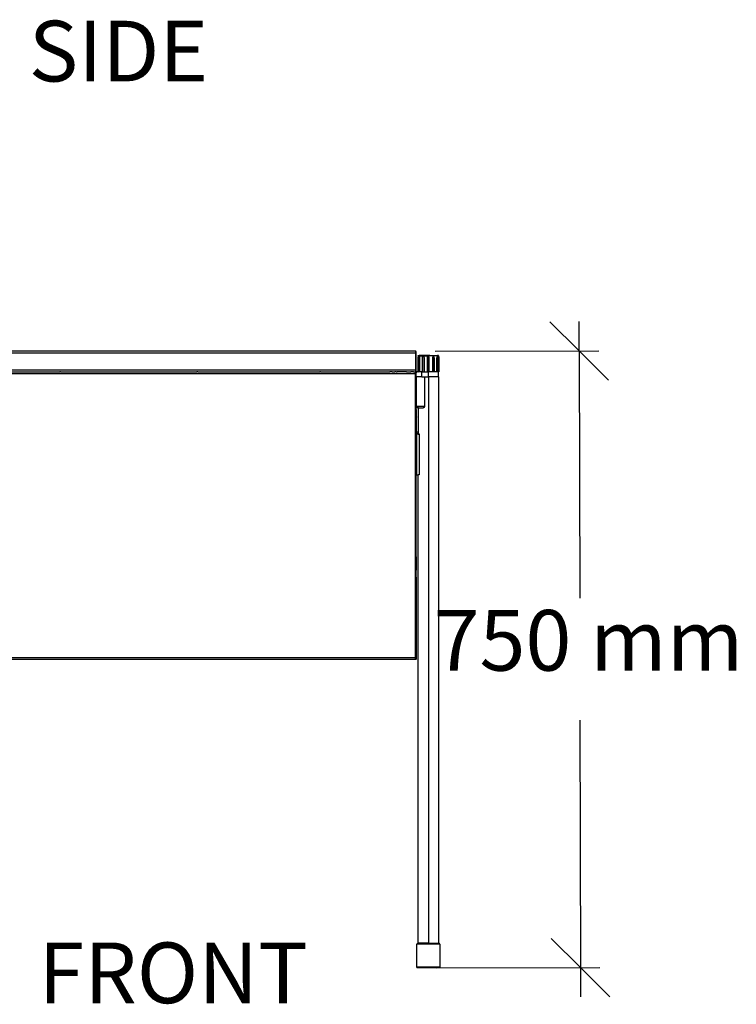
# Model space of a CAD drawing. Extents: x -2876 to 3120, y -2452 to 2524.
# Drawn here: x -2164 to -1293, y -1400 to -203 of the extents above; entities that cross this region are included whole.
import ezdxf

# ---------------------------------------------------------------- set-up
doc = ezdxf.new("R2010")
doc.units = 0
doc.layers.get('0').update_dxf_attribs({"linetype": 'CONTINUOUS'})
doc.styles.add('TAHOMA', font='txt')

msp = doc.modelspace()

# ---------------------------------------------------------------- linework, layer by layer
at = {"color": 7}
for p, q in [((-1519.3, -569.9), (-1483.7, -605.4)), ((-1483.7, -605.4), (-1483.7, -569.8)), ((-1658.8, -605.7), (-1459.9, -605.3)), ((-1483.7, -605.4), (-1448, -640.9)), ((-1483.7, -605.4), (-1483, -906.2)), ((-1482.7, -1054.5), (-1482.1, -1355.4)), ((-1482.1, -1355.4), (-1517.8, -1319.9)), ((-1657.2, -1355.7), (-1458.4, -1355.3)), ((-1446.5, -1390.9), (-1482.1, -1355.4)), ((-1482.1, -1355.4), (-1482, -1391))]:
    msp.add_line(p, q, dxfattribs=at)
for p, q in [((-1682.5, -605.8), (-2381.2, -605.8)), ((-2381.2, -607.8), (-1682.5, -607.8)), ((-1682.4, -605.8), (-1682.5, -605.8)), ((-1682.5, -605.8), (-1682.5, -607.8)), ((-1682.5, -607.8), (-1682.5, -628.8)), ((-1681.7, -607.8), (-1682.5, -607.8)), ((-1682.2, -605.9), (-1682.4, -605.8)), ((-1682.1, -606), (-1682.2, -605.9)), ((-1682, -606.2), (-1682.1, -606)), ((-1681.9, -606.4), (-1682, -606.2)), ((-1681.9, -606.6), (-1681.9, -606.4)), ((-1681.8, -606.9), (-1681.9, -606.6)), ((-1681.7, -607.2), (-1681.8, -606.9)), ((-1681.7, -607.5), (-1681.7, -607.2)), ((-1681.7, -607.8), (-1681.7, -607.5)), ((-1681.7, -628.8), (-1681.7, -607.8)), ((-1679.7, -612.8), (-1679.7, -630.8)), ((-1679.4, -612.8), (-1679.7, -612.8)), ((-1679.4, -611.2), (-1679.3, -611)), ((-1679.4, -611.3), (-1679.4, -611.2)), ((-1679.4, -611.3), (-1679.4, -612.8)), ((-1677.8, -611.3), (-1679.4, -611.3)), ((-1679.4, -612.8), (-1679.3, -612.8)), ((-1679.3, -610.9), (-1679.2, -610.8)), ((-1679.3, -611), (-1679.3, -610.9)), ((-1679.3, -610.9), (-1679.3, -610.9)), ((-1679.3, -630.8), (-1679.3, -612.8)), ((-1679.2, -610.8), (-1679.2, -610.8)), ((-1679.2, -610.8), (-1678, -610.8)), ((-1678.2, -612.8), (-1678.2, -630.8)), ((-1678.2, -612.8), (-1677.8, -612.8)), ((-1678, -610.8), (-1678, -610.8)), ((-1677.9, -610.8), (-1678, -610.8)), ((-1668.7, -610.8), (-1677.9, -610.8)), ((-1677.8, -611.2), (-1677.8, -611.3)), ((-1677.8, -611.3), (-1666.9, -611.3)), ((-1677.8, -612.8), (-1677.8, -612.7)), ((-1677.8, -612.8), (-1677.2, -612.8)), ((-1677.2, -630.8), (-1677.2, -612.8)), ((-1674, -630.8), (-1674, -612.8)), ((-1672.7, -612.8), (-1674, -612.8)), ((-1673.8, -613.3), (-1673.8, -613.3)), ((-1673.8, -613.8), (-1673.8, -613.8)), ((-1673.8, -617.8), (-1673.8, -617.8)), ((-1673.8, -620.8), (-1673.8, -620.8)), ((-1672.9, -613.3), (-1673, -613.3)), ((-1673, -613.8), (-1672.9, -613.8)), ((-1673, -617.8), (-1672.9, -617.8)), ((-1673, -620.8), (-1672.9, -620.8)), ((-1672.7, -612.8), (-1672.7, -630.8)), ((-1672.7, -612.8), (-1672.3, -612.8)), ((-1672.5, -613.3), (-1672.6, -613.3)), ((-1672.6, -613.8), (-1672.5, -613.8)), ((-1672.6, -617.8), (-1672.5, -617.8)), ((-1672.6, -620.8), (-1672.5, -620.8)), ((-1672.3, -613.3), (-1672.4, -613.3)), ((-1672.4, -613.8), (-1672.3, -613.8)), ((-1672.4, -617.8), (-1672.3, -617.8)), ((-1672.4, -620.8), (-1672.3, -620.8)), ((-1672.3, -613.3), (-1672.3, -612.8)), ((-1672.3, -613.3), (-1672.3, -613.8)), ((-1672.3, -613.8), (-1672.3, -617.8)), ((-1672.3, -617.8), (-1672.3, -620.8)), ((-1672.3, -620.8), (-1672.3, -630.8)), ((-1666.9, -610.8), (-1668.7, -610.8)), ((-1667.9, -630.8), (-1667.9, -612.8)), ((-1666.9, -612.8), (-1667.9, -612.8)), ((-1665.2, -610.8), (-1666.9, -610.8)), ((-1666.9, -610.8), (-1666.9, -611.3)), ((-1666.9, -612.8), (-1666.9, -611.3)), ((-1656, -611.3), (-1666.9, -611.3)), ((-1666.9, -612.8), (-1666.9, -630.8)), ((-1665.9, -612.8), (-1666.9, -612.8)), ((-1666.6, -613.3), (-1666.7, -613.3)), ((-1666.7, -613.8), (-1666.6, -613.8)), ((-1666.7, -619), (-1666.6, -619)), ((-1666.7, -620.8), (-1666.6, -620.8)), ((-1666.6, -613.4), (-1666.6, -613.3)), ((-1666.5, -613.3), (-1666.6, -613.3)), ((-1666.6, -613.3), (-1666.5, -613.3)), ((-1666.6, -613.3), (-1666.6, -613.3)), ((-1666.6, -613.7), (-1666.6, -613.4)), ((-1666.5, -613.8), (-1666.6, -613.8)), ((-1666.5, -613.8), (-1666.6, -613.8)), ((-1666.6, -619), (-1666.5, -617.8)), ((-1666.6, -619), (-1666.5, -619)), ((-1666.6, -620.8), (-1666.6, -619)), ((-1666.5, -620.8), (-1666.6, -620.8)), ((-1666.5, -613.3), (-1666.5, -613.4)), ((-1666.5, -613.4), (-1666.5, -613.7)), ((-1666.5, -617.8), (-1666.5, -617.8)), ((-1665.9, -630.8), (-1665.9, -612.8)), ((-1665.2, -610.8), (-1656, -610.8)), ((-1661.6, -630.8), (-1661.6, -612.8)), ((-1661.2, -612.8), (-1661.6, -612.8)), ((-1661.5, -613.3), (-1661.4, -613.3)), ((-1661.5, -613.8), (-1661.4, -613.8)), ((-1661.5, -617.8), (-1661.4, -617.8)), ((-1661.4, -620.8), (-1661.5, -620.8)), ((-1661.2, -612.8), (-1661.2, -613.3)), ((-1659.9, -612.8), (-1661.2, -612.8)), ((-1661.2, -613.3), (-1661, -613.3)), ((-1661.2, -613.3), (-1661.2, -613.8)), ((-1661.2, -613.8), (-1661, -613.8)), ((-1661.2, -613.8), (-1661.2, -617.8)), ((-1661.2, -617.8), (-1661, -617.8)), ((-1661.2, -617.8), (-1661.2, -620.8)), ((-1661, -620.8), (-1661.2, -620.8)), ((-1661.2, -620.8), (-1661.2, -630.8)), ((-1660.5, -613.3), (-1660.1, -613.3)), ((-1660.5, -613.8), (-1660.1, -613.8)), ((-1660.5, -617.8), (-1660.1, -617.8)), ((-1660.1, -620.8), (-1660.5, -620.8)), ((-1660, -613.3), (-1659.9, -613.3)), ((-1660, -613.8), (-1659.9, -613.8)), ((-1660, -617.8), (-1659.9, -617.8)), ((-1659.9, -620.8), (-1660, -620.8)), ((-1659.9, -613.3), (-1659.9, -612.8)), ((-1659.9, -613.8), (-1659.9, -613.3)), ((-1659.9, -613.8), (-1659.9, -617.8)), ((-1659.9, -617.8), (-1659.9, -620.8)), ((-1659.9, -620.8), (-1659.9, -630.8)), ((-1656.7, -612.8), (-1656.7, -613.3)), ((-1656, -612.8), (-1656.7, -612.8)), ((-1656.7, -613.3), (-1656.7, -613.8)), ((-1656.7, -613.3), (-1656.5, -613.3)), ((-1656.7, -613.8), (-1656.5, -613.8)), ((-1656.7, -619.2), (-1656.7, -613.8)), ((-1656.7, -620.8), (-1656.7, -619.2)), ((-1656.7, -619.2), (-1656.5, -619.7)), ((-1656.7, -630.8), (-1656.7, -620.8)), ((-1656.5, -620.8), (-1656.7, -620.8)), ((-1656.1, -613.3), (-1656, -613.3)), ((-1656, -613.4), (-1656.1, -613.5)), ((-1656.1, -613.5), (-1656.1, -613.6)), ((-1656.1, -620.5), (-1656, -620.8)), ((-1656, -620.8), (-1656.1, -620.8)), ((-1656, -610.8), (-1655.9, -610.8)), ((-1656, -611), (-1656, -611.2)), ((-1656, -611.2), (-1656, -611.3)), ((-1656, -611.3), (-1654.5, -611.3)), ((-1656, -612.7), (-1656, -612)), ((-1656, -613.3), (-1656, -612.8)), ((-1656, -612.8), (-1655.7, -612.8)), ((-1656, -613.3), (-1656, -613.4)), ((-1656, -620.8), (-1655.9, -622.7)), ((-1655.8, -610.8), (-1655.9, -610.8)), ((-1654.7, -610.8), (-1655.8, -610.8)), ((-1655.7, -630.8), (-1655.7, -612.8)), ((-1655.6, -612.8), (-1655.7, -630.8)), ((-1655.6, -612.8), (-1655.7, -612.8)), ((-1654.6, -610.8), (-1654.7, -610.8)), ((-1654.6, -610.9), (-1654.6, -610.8)), ((-1654.5, -610.9), (-1654.6, -610.9)), ((-1654.5, -611), (-1654.5, -610.9)), ((-1654.5, -611.2), (-1654.5, -611)), ((-1654.5, -611.3), (-1654.5, -611.2)), ((-1654.5, -611.3), (-1654.5, -612.8)), ((-1654.5, -612.8), (-1654.5, -630.8)), ((-1654.5, -612.8), (-1654.5, -612.8)), ((-1654.5, -612.8), (-1654.1, -612.8)), ((-1654.1, -612.8), (-1654.1, -630.8)), ((-1682.5, -628.8), (-2381.2, -628.8)), ((-2381.2, -632.8), (-1682.5, -632.8)), ((-2259.7, -630.8), (-2120.1, -630.8)), ((-2120.1, -630.8), (-2116.3, -630.8)), ((-2120.1, -630.9), (-2120.1, -630.8)), ((-2116.3, -630.8), (-2116.3, -630.9)), ((-2116.3, -630.8), (-2115.2, -630.8)), ((-2115.2, -630.9), (-2115.2, -630.8)), ((-2114.1, -630.8), (-2115.2, -630.8)), ((-2114.1, -630.8), (-2114.1, -630.9)), ((-2114.1, -630.8), (-2110.3, -630.8)), ((-2110.3, -630.8), (-1953.3, -630.8)), ((-2110.3, -630.8), (-2110.3, -630.9)), ((-1953.3, -630.8), (-1949.5, -630.8)), ((-1953.3, -630.9), (-1953.3, -630.8)), ((-1949.5, -630.8), (-1949.5, -630.9)), ((-1949.5, -630.8), (-1948.5, -630.8)), ((-1948.5, -630.9), (-1948.5, -630.8)), ((-1947.4, -630.8), (-1948.5, -630.8)), ((-1947.4, -630.8), (-1947.4, -630.9)), ((-1947.4, -630.8), (-1943.6, -630.8)), ((-1943.6, -630.8), (-1804, -630.8)), ((-1943.6, -630.8), (-1943.6, -630.9)), ((-1804, -630.8), (-1800.2, -630.8)), ((-1804, -630.9), (-1804, -630.8)), ((-1800.2, -630.8), (-1800.2, -630.9)), ((-1800.2, -630.8), (-1799.1, -630.8)), ((-1799.1, -630.9), (-1799.1, -630.8)), ((-1798, -630.8), (-1799.1, -630.8)), ((-1798, -630.8), (-1798, -630.9)), ((-1798, -630.8), (-1794.2, -630.8)), ((-1794.2, -630.8), (-1714, -630.8)), ((-1794.2, -630.8), (-1794.2, -630.9)), ((-1714.4, -630.9), (-1714, -630.8)), ((-1711.1, -630.8), (-1714, -630.8)), ((-1711.1, -630.8), (-1711.1, -630.9)), ((-1711.1, -630.8), (-1708.9, -630.8)), ((-1708.9, -630.8), (-1707.8, -630.8)), ((-1708.9, -630.8), (-1708.9, -630.9)), ((-1707.8, -630.9), (-1707.8, -630.8)), ((-1706.1, -630.8), (-1707.8, -630.8)), ((-1706.1, -630.8), (-1706.1, -630.9)), ((-1706.1, -630.8), (-1705, -630.8)), ((-1705, -630.9), (-1705, -630.8)), ((-1704, -630.8), (-1705, -630.8)), ((-1704, -630.8), (-1704, -630.9)), ((-1693.4, -630.8), (-1704, -630.8)), ((-1693.4, -630.2), (-1693.4, -630)), ((-1693.4, -630.8), (-1693.4, -630.4)), ((-1693.4, -630.8), (-1691.3, -630.8)), ((-1691.3, -630.8), (-1691.3, -630.9)), ((-1691.3, -630.8), (-1689.5, -630.8)), ((-1689.5, -630.8), (-1689.5, -630.9)), ((-1689.5, -630.8), (-1688.3, -630.8)), ((-1688.3, -630.9), (-1688.3, -630.8)), ((-1687, -630.8), (-1688.3, -630.8)), ((-1687, -630.8), (-1687, -630.9)), ((-1686.9, -630.8), (-1687, -630.8)), ((-1686.9, -630.8), (-1686.9, -630.8)), ((-1685.6, -630.8), (-1686.9, -630.8)), ((-1685.6, -630.8), (-1685.6, -630.9)), ((-1685, -630.8), (-1685.6, -630.8)), ((-1685, -630.9), (-1685, -630.8)), ((-1685, -630.8), (-1682.6, -630.8)), ((-1682.5, -630.8), (-1682.6, -630.8)), ((-1682.6, -630.9), (-1682.6, -630.8)), ((-1681.7, -628.8), (-1682.5, -628.8)), ((-1682.5, -628.8), (-1682.5, -630.8)), ((-1682.5, -630.8), (-1682.4, -630.8)), ((-1682.5, -632.5), (-1682.5, -630.8)), ((-1682.5, -632.7), (-1682.5, -632.5)), ((-1682.5, -632.8), (-1682.5, -632.7)), ((-1682.4, -632.8), (-1682.5, -632.7)), ((-1682.5, -636.8), (-1682.5, -632.8)), ((-1682.4, -632.8), (-1682.5, -632.8)), ((-1682.4, -630.8), (-1682.2, -630.7)), ((-1682.3, -630.9), (-1682.4, -630.8)), ((-1682.4, -630.8), (-1682.4, -630.8)), ((-1682.4, -630.8), (-1682.3, -630.9)), ((-1682.4, -630.8), (-1682.4, -630.8)), ((-1682.4, -630.8), (-1682.4, -630.8)), ((-1682.4, -630.8), (-1682.4, -630.8)), ((-1679.7, -630.8), (-1682.4, -630.8)), ((-1682.3, -632.2), (-1682.4, -632.1)), ((-1682.4, -632.1), (-1682.4, -632.1)), ((-1682.4, -632.1), (-1682.4, -632.1)), ((-1682.4, -632.1), (-1682.4, -632.1)), ((-1682.3, -632.7), (-1682.4, -632.7)), ((-1682.3, -632.7), (-1682.4, -632.8)), ((-1682.4, -632.7), (-1682.4, -632.8)), ((-1682.4, -632.8), (-1682.4, -632.7)), ((-1682.4, -632.8), (-1682.4, -632.8)), ((-1682.4, -632.8), (-1682.4, -632.8)), ((-1682.4, -632.8), (-1682.4, -632.8)), ((-1682.2, -631), (-1682.3, -630.9)), ((-1682.3, -630.9), (-1682.2, -630.9)), ((-1682.3, -632.2), (-1682.3, -632.3)), ((-1682.3, -632.3), (-1682.3, -632.3)), ((-1682.3, -632.4), (-1682.3, -632.3)), ((-1682.3, -632.4), (-1682.2, -632.4)), ((-1682.2, -632.8), (-1682.3, -632.7)), ((-1682.2, -630.7), (-1682.1, -630.6)), ((-1682.2, -630.9), (-1682.2, -631)), ((-1682.2, -631), (-1682.2, -631)), ((-1682.2, -631), (-1682.1, -631)), ((-1682.1, -631.1), (-1682.2, -631)), ((-1682.2, -631), (-1682.2, -631)), ((-1682.2, -632.7), (-1682.2, -632.6)), ((-1682.2, -632.7), (-1682.2, -632.8)), ((-1682.2, -632.7), (-1682.2, -632.7)), ((-1682.2, -632.8), (-1682.2, -632.8)), ((-1682.1, -632.8), (-1682.2, -632.8)), ((-1682.1, -630.6), (-1682, -630.4)), ((-1682, -631.2), (-1682.1, -631)), ((-1682.1, -631.2), (-1682.1, -631.1)), ((-1682.1, -631.2), (-1682, -631.2)), ((-1682, -632.8), (-1682.1, -632.8)), ((-1682, -632.8), (-1682.1, -632.8)), ((-1682.1, -632.8), (-1682.1, -632.8)), ((-1681.9, -633), (-1682.1, -633)), ((-1682, -630.4), (-1681.9, -630.2)), ((-1682, -631.2), (-1682, -631.3)), ((-1682, -631.2), (-1682, -631.2)), ((-1682, -631.4), (-1682, -631.3)), ((-1682, -631.3), (-1682, -631.3)), ((-1682, -631.4), (-1682, -631.4)), ((-1681.9, -631.6), (-1682, -631.4)), ((-1682, -631.4), (-1681.9, -631.4)), ((-1682, -631.4), (-1681.9, -631.4)), ((-1682, -632.8), (-1682, -632.8)), ((-1682, -632.8), (-1681.7, -632.8)), ((-1681.9, -630), (-1681.8, -629.7)), ((-1681.9, -630.2), (-1681.9, -630)), ((-1681.9, -631.6), (-1681.9, -631.7)), ((-1681.9, -631.6), (-1681.9, -631.7)), ((-1681.9, -631.6), (-1681.9, -631.6)), ((-1681.8, -631.8), (-1681.9, -631.7)), ((-1681.9, -633), (-1681.7, -633)), ((-1681.8, -629.7), (-1681.7, -629.4)), ((-1681.8, -631.8), (-1681.8, -631.8)), ((-1681.8, -631.8), (-1681.8, -631.9)), ((-1681.8, -632.2), (-1681.8, -631.9)), ((-1681.8, -631.9), (-1681.8, -631.9)), ((-1681.8, -631.9), (-1681.7, -632.2)), ((-1681.8, -631.9), (-1681.8, -631.9)), ((-1681.8, -631.9), (-1681.8, -631.9)), ((-1681.8, -631.9), (-1681.8, -631.9)), ((-1681.7, -632.3), (-1681.8, -632.2)), ((-1681.7, -632.9), (-1681.8, -632.9)), ((-1681.8, -632.9), (-1681.8, -632.9)), ((-1681.8, -632.9), (-1681.8, -632.9)), ((-1681.7, -629.1), (-1681.7, -628.8)), ((-1681.7, -629.4), (-1681.7, -629.1)), ((-1681.7, -632.3), (-1681.7, -632.2)), ((-1681.7, -632.5), (-1681.7, -632.3)), ((-1681.7, -632.5), (-1681.7, -632.6)), ((-1681.7, -632.7), (-1681.7, -632.6)), ((-1681.7, -632.8), (-1681.7, -632.7)), ((-1681.7, -632.8), (-1681.7, -632.7)), ((-1681.7, -632.8), (-1681.7, -632.8)), ((-1681.7, -632.8), (-1681.7, -632.9)), ((-1681.7, -632.8), (-1681.7, -632.8)), ((-1681.7, -632.8), (-1681.7, -632.8)), ((-1681.7, -632.9), (-1681.7, -633)), ((-1681.7, -632.9), (-1681.7, -632.9)), ((-1681.7, -632.9), (-1681.7, -632.9)), ((-1681.7, -632.9), (-1681.7, -632.9)), ((-1681.7, -633), (-1681.7, -632.9)), ((-1681.7, -632.9), (-1681.7, -632.9)), ((-1681.7, -632.9), (-1681.7, -632.9)), ((-1681.7, -636.8), (-1681.7, -633)), ((-1679.7, -630.8), (-1679.3, -630.8)), ((-1678.2, -630.8), (-1679.3, -630.8)), ((-1677.2, -630.8), (-1678.2, -630.8)), ((-1675, -630.8), (-1677.2, -630.8)), ((-1675, -636.8), (-1675, -630.8)), ((-1674, -630.8), (-1675, -630.8)), ((-1674, -630.8), (-1672.7, -630.8)), ((-1672.3, -630.8), (-1672.7, -630.8)), ((-1672.3, -630.8), (-1667.9, -630.8)), ((-1667.9, -630.8), (-1666.9, -630.8)), ((-1666.9, -636.8), (-1666.9, -630.8)), ((-1665.9, -630.8), (-1666.9, -630.8)), ((-1666.5, -624.3), (-1666.7, -624.3)), ((-1666.6, -624.6), (-1666.7, -624.6)), ((-1666.5, -625.1), (-1666.7, -625)), ((-1666.7, -625.2), (-1666.6, -625.2)), ((-1666.5, -625.4), (-1666.7, -625.3)), ((-1666.7, -625.6), (-1666.5, -625.5)), ((-1666.7, -625.7), (-1666.6, -625.7)), ((-1666.6, -625.9), (-1666.7, -625.9)), ((-1666.7, -625.9), (-1666.6, -625.9)), ((-1666.6, -626.3), (-1666.7, -626.3)), ((-1666.6, -626.3), (-1666.7, -626.3)), ((-1666.7, -626.4), (-1666.6, -626.4)), ((-1666.5, -626.6), (-1666.7, -626.6)), ((-1666.7, -626.8), (-1666.5, -626.8)), ((-1666.7, -627), (-1666.6, -627)), ((-1666.6, -627.1), (-1666.7, -627.1)), ((-1666.7, -627.1), (-1666.6, -627.1)), ((-1666.6, -627.5), (-1666.7, -627.5)), ((-1666.6, -627.5), (-1666.7, -627.5)), ((-1666.7, -627.7), (-1666.6, -627.7)), ((-1666.5, -627.9), (-1666.7, -627.8)), ((-1666.7, -628.1), (-1666.5, -628)), ((-1666.7, -628.2), (-1666.6, -628.2)), ((-1666.6, -628.4), (-1666.7, -628.4)), ((-1666.7, -628.4), (-1666.6, -628.4)), ((-1666.6, -628.8), (-1666.7, -628.8)), ((-1666.6, -628.8), (-1666.7, -628.8)), ((-1666.7, -628.9), (-1666.6, -628.9)), ((-1666.5, -629.1), (-1666.7, -629.1)), ((-1666.7, -629.3), (-1666.5, -629.3)), ((-1666.7, -629.5), (-1666.6, -629.5)), ((-1666.6, -629.6), (-1666.7, -629.6)), ((-1666.7, -629.6), (-1666.6, -629.6)), ((-1666.6, -630), (-1666.7, -630)), ((-1666.6, -630), (-1666.7, -630)), ((-1666.7, -630.2), (-1666.6, -630.2)), ((-1666.5, -630.4), (-1666.7, -630.3)), ((-1666.7, -630.6), (-1666.5, -630.5)), ((-1666.7, -630.7), (-1666.6, -630.7)), ((-1666.5, -624.7), (-1666.6, -624.6)), ((-1666.6, -625.2), (-1666.5, -625.2)), ((-1666.6, -625.7), (-1666.5, -625.7)), ((-1666.5, -625.9), (-1666.6, -625.9)), ((-1666.6, -625.9), (-1666.5, -625.9)), ((-1666.5, -626.3), (-1666.6, -626.3)), ((-1666.5, -626.3), (-1666.6, -626.3)), ((-1666.6, -626.4), (-1666.5, -626.4)), ((-1666.6, -627), (-1666.5, -627)), ((-1666.5, -627.2), (-1666.6, -627.1)), ((-1666.6, -627.1), (-1666.5, -627.1)), ((-1666.5, -627.5), (-1666.6, -627.5)), ((-1666.5, -627.6), (-1666.6, -627.5)), ((-1666.6, -627.7), (-1666.5, -627.7)), ((-1666.6, -628.2), (-1666.5, -628.2)), ((-1666.5, -628.4), (-1666.6, -628.4)), ((-1666.6, -628.4), (-1666.5, -628.4)), ((-1666.5, -628.8), (-1666.6, -628.8)), ((-1666.6, -628.8), (-1666.5, -628.8)), ((-1666.6, -628.9), (-1666.5, -628.9)), ((-1666.6, -629.5), (-1666.5, -629.5)), ((-1666.5, -629.7), (-1666.6, -629.6)), ((-1666.6, -629.6), (-1666.5, -629.6)), ((-1666.5, -630), (-1666.6, -630)), ((-1666.5, -630.1), (-1666.6, -630)), ((-1666.6, -630.2), (-1666.5, -630.2)), ((-1666.6, -630.7), (-1666.5, -630.7)), ((-1661.6, -630.8), (-1665.9, -630.8)), ((-1661.2, -630.8), (-1661.6, -630.8)), ((-1659.9, -630.8), (-1661.2, -630.8)), ((-1656.7, -630.8), (-1659.9, -630.8)), ((-1655.8, -630.8), (-1656.7, -630.8)), ((-1655.8, -628.8), (-1655.8, -630.8)), ((-1655.7, -630.8), (-1655.8, -630.8)), ((-1655.7, -630.8), (-1655.7, -630.8)), ((-1654.5, -630.8), (-1655.7, -630.8)), ((-1654.5, -636.8), (-1654.5, -630.8)), ((-1654.5, -630.8), (-1654.5, -630.8)), ((-1654.1, -630.8), (-1654.5, -630.8)), ((-1682.5, -636.8), (-1682.4, -636.8)), ((-1682.5, -672.6), (-1682.5, -636.8)), ((-1682.1, -636.8), (-1681.9, -636.8)), ((-1681.9, -637.8), (-1682.1, -637.8)), ((-1681.9, -640.8), (-1682.1, -640.8)), ((-1681.9, -636.8), (-1681.7, -636.8)), ((-1681.7, -637.8), (-1681.9, -637.8)), ((-1681.7, -640.8), (-1681.9, -640.8)), ((-1675, -636.8), (-1681.7, -636.8)), ((-1681.7, -637.8), (-1681.7, -636.8)), ((-1681.7, -637.8), (-1681.7, -640.8)), ((-1681.7, -640.8), (-1681.7, -655.8)), ((-1675, -636.8), (-1671.7, -636.8)), ((-1671.7, -636.8), (-1671.7, -672.6)), ((-1671.7, -636.8), (-1666.9, -636.8)), ((-1666.9, -636.8), (-1666.9, -1325.8)), ((-1654.5, -636.8), (-1666.9, -636.8)), ((-1654.5, -636.8), (-1654.5, -1325.8)), ((-1654.5, -636.8), (-1654.5, -636.8)), ((-1681.9, -655.8), (-1682.1, -655.8)), ((-1681.7, -655.8), (-1681.9, -655.8)), ((-1681.7, -655.8), (-1681.7, -672.6)), ((-1682.5, -672.6), (-1682.4, -672.6)), ((-1682.5, -674.8), (-1682.5, -672.6)), ((-1682.4, -674.8), (-1682.5, -674.8)), ((-1682.5, -682.7), (-1682.5, -674.8)), ((-1682.1, -672.6), (-1681.9, -672.6)), ((-1682.1, -673.8), (-1681.9, -673.8)), ((-1681.9, -674.8), (-1682.1, -674.8)), ((-1681.9, -676.8), (-1682.1, -676.8)), ((-1681.9, -679.8), (-1682.1, -679.8)), ((-1681.9, -672.6), (-1681.7, -672.6)), ((-1681.9, -673.8), (-1681.7, -673.8)), ((-1681.7, -674.8), (-1681.9, -674.8)), ((-1681.7, -676.8), (-1681.9, -676.8)), ((-1681.7, -679.8), (-1681.9, -679.8)), ((-1681.7, -672.6), (-1679.3, -672.6)), ((-1681.7, -673.8), (-1681.7, -672.6)), ((-1681.7, -674.8), (-1681.7, -673.8)), ((-1679.5, -674.8), (-1681.7, -674.8)), ((-1681.7, -676.8), (-1681.7, -674.8)), ((-1681.7, -676.8), (-1681.7, -679.8)), ((-1681.7, -679.8), (-1681.7, -684.7)), ((-1679.5, -674.5), (-1679.5, -673.6)), ((-1679.5, -674.8), (-1679.5, -674.7)), ((-1679.5, -674.8), (-1679.3, -674.8)), ((-1679.3, -673.5), (-1679.3, -672.6)), ((-1679.3, -672.6), (-1672.7, -672.6)), ((-1679.3, -674.5), (-1679.3, -673.6)), ((-1679.3, -674.8), (-1679.3, -674.7)), ((-1679, -674.8), (-1679.3, -674.8)), ((-1679, -703.8), (-1679, -674.8)), ((-1679, -674.8), (-1673.4, -674.8)), ((-1673.2, -674.8), (-1673.4, -674.8)), ((-1672.9, -674.7), (-1673.2, -674.8)), ((-1673.1, -673.5), (-1673, -673.4)), ((-1673.1, -673.5), (-1673.1, -673.5)), ((-1673, -673.4), (-1672.9, -673.3)), ((-1672.9, -673.3), (-1672.8, -673.1)), ((-1672.7, -674.5), (-1672.9, -674.7)), ((-1672.8, -673), (-1672.7, -672.9)), ((-1672.8, -673.1), (-1672.8, -673)), ((-1672.7, -672.7), (-1672.7, -672.6)), ((-1672.7, -672.6), (-1671.7, -672.6)), ((-1672.7, -672.9), (-1672.7, -672.7)), ((-1672.4, -674.3), (-1672.7, -674.5)), ((-1672.2, -674.1), (-1672.4, -674.3)), ((-1672, -673.7), (-1672.2, -674.1)), ((-1671.9, -673.5), (-1672, -673.7)), ((-1671.8, -673.2), (-1671.9, -673.5)), ((-1671.7, -672.9), (-1671.8, -673.2)), ((-1671.7, -672.6), (-1671.7, -672.9)), ((-1682.5, -682.7), (-1682.4, -683)), ((-1682.5, -880.8), (-1682.5, -682.7)), ((-1682.1, -683.6), (-1681.9, -684.1)), ((-1681.9, -684.3), (-1681.7, -684.7)), ((-1681.7, -703.8), (-1681.7, -684.7)), ((-1681.7, -684.7), (-1681.3, -685.8)), ((-1681.3, -703.8), (-1681.3, -685.8)), ((-1681.9, -703.8), (-1682.1, -703.8)), ((-1681.7, -703.8), (-1681.9, -703.8)), ((-1681.7, -706.2), (-1681.7, -703.8)), ((-1681.7, -706.2), (-1681.7, -706.3)), ((-1681.7, -706.3), (-1681.6, -706.3)), ((-1681.7, -706.3), (-1681.7, -706.4)), ((-1681.7, -706.4), (-1681.7, -706.4)), ((-1681.7, -706.4), (-1681.7, -706.5)), ((-1681.6, -706.3), (-1679.5, -706.3)), ((-1681.6, -706.6), (-1681.6, -706.3)), ((-1681.3, -703.8), (-1679.6, -703.8)), ((-1681.3, -705.8), (-1681.3, -703.8)), ((-1681.3, -705.8), (-1679.6, -705.8)), ((-1679.6, -703.8), (-1679.6, -704.6)), ((-1679.6, -703.8), (-1679.3, -703.8)), ((-1679.6, -704.9), (-1679.6, -705.8)), ((-1679.6, -705.8), (-1679.3, -705.8)), ((-1679.5, -706.3), (-1679.4, -706.3)), ((-1679.4, -706.3), (-1679.5, -706.3)), ((-1679.3, -706.3), (-1679.4, -706.3)), ((-1679.4, -706.3), (-1679.4, -706.4)), ((-1679.4, -706.4), (-1679.4, -706.4)), ((-1679.3, -704.6), (-1679.3, -703.8)), ((-1679, -703.8), (-1679.3, -703.8)), ((-1679.3, -705.8), (-1679.3, -704.9)), ((-1679.3, -706.3), (-1679.3, -705.8)), ((-1679.3, -705.8), (-1679.2, -705.8)), ((-1679.3, -706.6), (-1679.3, -706.3)), ((-1678.1, -706.3), (-1679.3, -706.3)), ((-1679.2, -705.7), (-1679.1, -705.6)), ((-1679.2, -705.8), (-1679.2, -705.7)), ((-1679.1, -705.5), (-1679, -705.2)), ((-1679.1, -705.6), (-1679.1, -705.5)), ((-1679, -704.2), (-1679, -703.8)), ((-1679, -704.6), (-1679, -704.2)), ((-1679, -704.9), (-1679, -704.6)), ((-1679, -705.2), (-1679, -704.9)), ((-1678, -706.3), (-1678.1, -706.3)), ((-1678.1, -706.6), (-1678.1, -706.3)), ((-1678, -706.4), (-1678, -706.3)), ((-1678, -706.4), (-1678, -706.4)), ((-1678, -706.4), (-1678, -706.4)), ((-1682.1, -706.8), (-1681.9, -706.8)), ((-1682.1, -708.4), (-1681.9, -708.4)), ((-1681.9, -706.8), (-1681.7, -706.8)), ((-1681.9, -708.4), (-1681.7, -708.4)), ((-1681.7, -706.5), (-1681.7, -706.5)), ((-1681.7, -706.5), (-1681.7, -706.6)), ((-1681.7, -706.5), (-1681.7, -706.5)), ((-1681.7, -706.8), (-1681.7, -706.6)), ((-1681.7, -706.8), (-1681.7, -708.4)), ((-1681.7, -719), (-1681.7, -708.4)), ((-1679.3, -706.6), (-1681.6, -706.6)), ((-1681.6, -706.6), (-1681.6, -719)), ((-1679.4, -706.4), (-1679.4, -706.5)), ((-1679.4, -706.5), (-1679.3, -706.6)), ((-1679.3, -706.6), (-1678.1, -706.6)), ((-1678.1, -706.6), (-1678.1, -756)), ((-1678.1, -706.6), (-1678.1, -706.6)), ((-1678.1, -706.6), (-1678.1, -706.6)), ((-1678, -706.6), (-1678.1, -706.6)), ((-1678.1, -706.6), (-1678.1, -706.6)), ((-1678, -706.5), (-1678, -706.4)), ((-1678, -706.5), (-1678, -706.5)), ((-1678, -706.6), (-1678, -706.5)), ((-1678, -706.6), (-1678, -756)), ((-1682.1, -719), (-1681.9, -719)), ((-1682.1, -721.8), (-1681.9, -721.8)), ((-1681.9, -724.5), (-1682.1, -724.5)), ((-1681.9, -729.6), (-1682.1, -729.6)), ((-1681.9, -719), (-1681.7, -719)), ((-1681.9, -721.8), (-1681.7, -721.8)), ((-1681.7, -724.5), (-1681.9, -724.5)), ((-1681.7, -729.6), (-1681.9, -729.6)), ((-1681.6, -719), (-1681.7, -719)), ((-1681.7, -719), (-1681.7, -721.8)), ((-1681.7, -721.8), (-1681.6, -721.8)), ((-1681.7, -721.8), (-1681.7, -724.5)), ((-1681.6, -724.5), (-1681.7, -724.5)), ((-1681.7, -729.6), (-1681.7, -724.5)), ((-1681.7, -729.6), (-1681.7, -738)), ((-1681.6, -719), (-1681.6, -721.8)), ((-1681.6, -721.8), (-1681.6, -724.5)), ((-1681.6, -724.5), (-1681.6, -738)), ((-1682.1, -738), (-1681.9, -738)), ((-1682.1, -740.8), (-1681.9, -740.8)), ((-1681.9, -738), (-1681.7, -738)), ((-1681.9, -740.8), (-1681.7, -740.8)), ((-1681.6, -738), (-1681.7, -738)), ((-1681.7, -738), (-1681.7, -740.8)), ((-1681.7, -740.8), (-1681.6, -740.8)), ((-1681.7, -743.5), (-1681.7, -740.8)), ((-1681.6, -738), (-1681.6, -740.8)), ((-1681.6, -740.8), (-1681.6, -743.5)), ((-1681.9, -743.5), (-1682.1, -743.5)), ((-1681.7, -743.5), (-1681.9, -743.5)), ((-1681.6, -743.5), (-1681.7, -743.5)), ((-1681.7, -743.5), (-1681.7, -755.8)), ((-1681.6, -743.5), (-1681.6, -756)), ((-1681.9, -755.8), (-1682.1, -755.8)), ((-1681.7, -755.8), (-1681.9, -755.8)), ((-1681.7, -755.8), (-1681.7, -756)), ((-1681.7, -756), (-1681.7, -756)), ((-1681.7, -756.1), (-1681.7, -756)), ((-1681.7, -756.2), (-1681.7, -756.1)), ((-1681.7, -756.1), (-1681.7, -756.1)), ((-1681.7, -756.2), (-1681.7, -756.2)), ((-1681.6, -756.3), (-1681.7, -756.2)), ((-1681.7, -756.2), (-1681.7, -756.2)), ((-1681.7, -775.8), (-1681.7, -756.2)), ((-1681.6, -756), (-1679.3, -756)), ((-1681.6, -756), (-1681.6, -756.2)), ((-1681.6, -756.3), (-1679.5, -756.3)), ((-1679.5, -756.3), (-1679.4, -756.2)), ((-1679.4, -756.3), (-1679.5, -756.3)), ((-1679.4, -756.1), (-1679.3, -756)), ((-1679.4, -756.2), (-1679.4, -756.1)), ((-1679.4, -756.1), (-1679.4, -756.1)), ((-1679.4, -756.2), (-1679.4, -756.2)), ((-1679.4, -756.3), (-1679.3, -756.3)), ((-1679.3, -756.3), (-1679.3, -756)), ((-1678.1, -756), (-1679.3, -756)), ((-1679.3, -1325.8), (-1679.3, -756.3)), ((-1678.1, -756.3), (-1679.3, -756.3)), ((-1678.1, -756), (-1678, -756)), ((-1678.1, -756.3), (-1678.1, -756)), ((-1678.1, -756.3), (-1678, -756.2)), ((-1678, -756), (-1678, -756)), ((-1678, -756.1), (-1678, -756)), ((-1678, -756.2), (-1678, -756.1)), ((-1678, -756.1), (-1678, -756.1)), ((-1678, -756.2), (-1678, -756.2)), ((-1678, -756.2), (-1678, -756.2)), ((-1681.9, -775.8), (-1682.1, -775.8)), ((-1681.7, -775.8), (-1681.9, -775.8)), ((-1681.7, -795.8), (-1681.7, -775.8)), ((-1681.9, -795.8), (-1682.1, -795.8)), ((-1681.7, -795.8), (-1681.9, -795.8)), ((-1681.7, -815.8), (-1681.7, -795.8)), ((-1681.9, -815.8), (-1682.1, -815.8)), ((-1681.7, -815.8), (-1681.9, -815.8)), ((-1681.7, -835.8), (-1681.7, -815.8)), ((-1681.9, -835.8), (-1682.1, -835.8)), ((-1681.7, -835.8), (-1681.9, -835.8)), ((-1681.7, -855.8), (-1681.7, -835.8)), ((-1682.1, -855.8), (-1681.9, -855.8)), ((-1681.9, -855.8), (-1681.7, -855.8)), ((-1681.7, -855.8), (-1681.7, -872)), ((-1682.1, -872), (-1681.9, -872)), ((-1681.9, -872), (-1681.7, -872)), ((-1681.7, -880.4), (-1681.7, -872)), ((-1682.5, -978.8), (-1682.5, -880.8)), ((-1682.5, -880.8), (-1682.4, -880.8)), ((-1682.1, -880.8), (-1681.9, -880.8)), ((-1681.9, -880.8), (-1681.7, -880.8)), ((-1681.7, -880.4), (-1681.7, -880.8)), ((-1681.7, -880.4), (-1681.7, -880.8)), ((-1681.7, -880.8), (-1681.7, -880.8)), ((-1681.7, -880.8), (-1681.7, -978.8)), ((-1682.5, -978.8), (-2381.2, -978.8)), ((-1682.5, -980.8), (-2381.2, -980.8)), ((-1682.5, -980.8), (-1682.5, -978.8)), ((-1681.7, -978.8), (-1682.5, -978.8)), ((-1682.4, -980.8), (-1682.5, -980.8)), ((-1682.4, -980.8), (-1682.2, -980.7)), ((-1682.1, -980.6), (-1682.2, -980.7)), ((-1682, -980.4), (-1682.1, -980.6)), ((-1682, -980.4), (-1681.9, -980.2)), ((-1681.9, -980), (-1681.8, -979.7)), ((-1681.9, -980), (-1681.9, -980.2)), ((-1681.7, -979.4), (-1681.8, -979.7)), ((-1681.7, -979.1), (-1681.7, -978.8)), ((-1681.7, -979.1), (-1681.7, -979.4)), ((-1680.7, -1326.9), (-1680.9, -1326.9)), ((-1680.9, -1354.7), (-1680.9, -1326.9)), ((-1680.7, -1326.9), (-1680.6, -1326.5)), ((-1679.9, -1326.9), (-1680.7, -1326.9)), ((-1680.6, -1326.5), (-1680.5, -1326.3)), ((-1680.5, -1326.3), (-1680.4, -1326.1)), ((-1680.4, -1326.1), (-1680.2, -1325.9)), ((-1680.2, -1325.9), (-1680.1, -1325.8)), ((-1680.1, -1325.8), (-1679.9, -1325.8)), ((-1679.3, -1325.8), (-1679.9, -1325.8)), ((-1679.9, -1326.5), (-1679.9, -1325.8)), ((-1679.9, -1326.5), (-1679.9, -1326.9)), ((-1679.9, -1326.5), (-1653.9, -1326.5)), ((-1666.9, -1325.8), (-1679.3, -1325.8)), ((-1666.9, -1325.8), (-1654.5, -1325.8)), ((-1654.5, -1325.8), (-1653.9, -1325.8)), ((-1653.8, -1325.8), (-1653.9, -1325.8)), ((-1653.9, -1325.8), (-1653.9, -1326.5)), ((-1653.9, -1326.9), (-1653.9, -1326.5)), ((-1653.1, -1326.9), (-1653.9, -1326.9)), ((-1653.6, -1325.9), (-1653.8, -1325.8)), ((-1653.5, -1326.1), (-1653.6, -1325.9)), ((-1653.3, -1326.3), (-1653.5, -1326.1)), ((-1653.2, -1326.5), (-1653.3, -1326.3)), ((-1653.1, -1326.9), (-1653.2, -1326.5)), ((-1652.9, -1326.9), (-1653.1, -1326.9)), ((-1652.9, -1326.9), (-1652.9, -1354.7)), ((-1652.9, -1354.7), (-1680.9, -1354.7)), ((-1680.9, -1354.7), (-1680.9, -1355.8)), ((-1653, -1355.8), (-1680.9, -1355.8)), ((-1653, -1355.8), (-1652.9, -1355.8)), ((-1653, -1355.8), (-1652.9, -1355.8)), ((-1652.9, -1355.8), (-1652.9, -1354.7))]:
    msp.add_line(p, q)

# ---------------------------------------------------------------- texts
at = {"color": 7, "char_height": 73.82, "attachment_point": 7, "style": 'TAHOMA'}
for s, insert in [('SIDE', (-2152.8, -300.8)), ('750 mm', (-1660.8, -1017.3)), ('FRONT', (-2141, -1421.7))]:
    msp.add_mtext(s, dxfattribs=dict(at, insert=insert))

doc.saveas('drawing.dxf')
